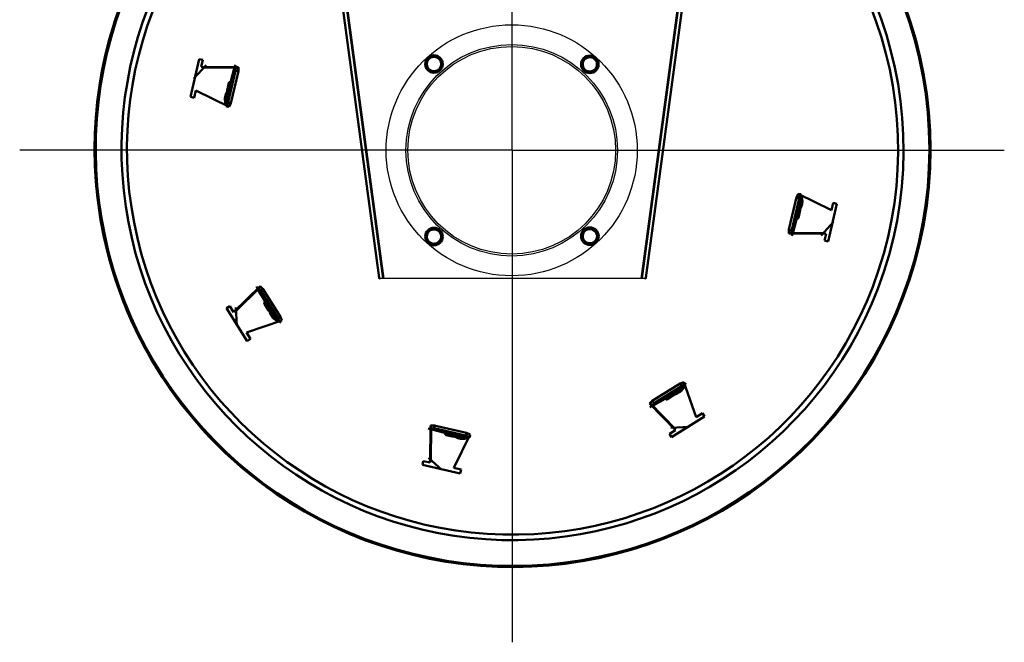
# Model space of a CAD drawing. Units: millimetres. Extents: x -770.4 to -689.4, y 808.7 to 900.9.
# Drawn here: x -770.4 to -689.4, y 808.7 to 859.9 of the extents above; entities that cross this region are included whole.
import ezdxf

# ---------------------------------------------------------------- set-up
doc = ezdxf.new("R2010")
doc.units = ezdxf.units.MM

msp = doc.modelspace()

# ---------------------------------------------------------------- linework, layer by layer
for p, q in [((-729.893, 849.15), (-729.893, 900.946)), ((-729.893, 849.15), (-770.381, 849.15)), ((-729.893, 849.15), (-689.405, 849.15)), ((-729.893, 849.15), (-729.893, 808.663)), ((-718.958, 838.586), (-740.742, 838.586))]:
    msp.add_line(p, q)
at = {"lineweight": 50}
for p, q in [((-748.74, 897.787), (-740.821, 838.655)), ((-748.424, 897.829), (-740.49, 838.586)), ((-719.21, 838.586), (-711.275, 897.829)), ((-718.878, 838.655), (-710.959, 897.787)), ((-746.896, 886.579), (-740.468, 838.586)), ((-719.231, 838.586), (-712.792, 886.667)), ((-755.634, 856.653), (-756.346, 853.541)), ((-755.323, 856.581), (-755.634, 856.653)), ((-755.451, 856.023), (-755.323, 856.581)), ((-752.395, 855.991), (-755.451, 856.023)), ((-755.384, 855.955), (-752.413, 855.931)), ((-752.413, 855.931), (-752.415, 855.612)), ((-752.398, 855.672), (-752.395, 855.991)), ((-752.635, 855.686), (-753.226, 853.11)), ((-753.007, 853.017), (-752.398, 855.672)), ((-753.33, 854.078), (-753.189, 854.701)), ((-753.062, 854.781), (-753.25, 853.951)), ((-753.053, 854.819), (-753.241, 853.989)), ((-753.01, 854.769), (-753.198, 853.939)), ((-753.01, 854.769), (-753.062, 854.781)), ((-756.346, 853.541), (-756.035, 853.47)), ((-756.035, 853.47), (-755.896, 854.078)), ((-755.896, 854.078), (-753.147, 852.73)), ((-753.25, 853.951), (-753.198, 853.939)), ((-753.16, 854.105), (-753.197, 853.941)), ((-753.45, 853.01), (-753.365, 852.987)), ((-753.147, 852.73), (-753.007, 853.017)), ((-753.037, 853.229), (-752.956, 853.207)), ((-706.367, 845.566), (-706.508, 845.279)), ((-703.618, 844.218), (-706.367, 845.566)), ((-706.508, 845.279), (-707.116, 842.624)), ((-706.879, 842.61), (-706.289, 845.186)), ((-706.477, 845.067), (-706.559, 845.089)), ((-706.065, 845.286), (-706.15, 845.309)), ((-703.88, 841.643), (-703.168, 844.755)), ((-703.479, 844.826), (-703.618, 844.218)), ((-703.168, 844.755), (-703.479, 844.826)), ((-706.504, 843.527), (-706.317, 844.357)), ((-706.461, 843.477), (-706.273, 844.307)), ((-706.452, 843.515), (-706.265, 844.345)), ((-706.354, 844.191), (-706.317, 844.355)), ((-706.184, 844.218), (-706.325, 843.595)), ((-706.265, 844.345), (-706.317, 844.357)), ((-706.504, 843.527), (-706.452, 843.515)), ((-707.116, 842.624), (-707.12, 842.305)), ((-707.12, 842.305), (-704.064, 842.273)), ((-707.102, 842.365), (-707.099, 842.684)), ((-704.13, 842.341), (-707.102, 842.365)), ((-704.064, 842.273), (-704.191, 841.715)), ((-704.191, 841.715), (-703.88, 841.643)), ((-750.603, 837.98), (-752.787, 835.842)), ((-752.691, 835.84), (-750.574, 837.925)), ((-750.38, 837.751), (-750.603, 837.98)), ((-750.574, 837.925), (-750.35, 837.697)), ((-750.557, 837.594), (-749.154, 835.355)), ((-748.933, 835.444), (-750.38, 837.751)), ((-749.912, 835.965), (-750.253, 836.505)), ((-750.24, 836.685), (-749.786, 835.965)), ((-750.174, 836.68), (-750.219, 836.652)), ((-750.219, 836.652), (-749.765, 835.932)), ((-750.174, 836.68), (-749.72, 835.961)), ((-753.091, 836.326), (-753.362, 836.157)), ((-753.362, 836.157), (-751.665, 833.453)), ((-752.787, 835.842), (-753.091, 836.326)), ((-749.811, 836.104), (-749.721, 835.963)), ((-749.765, 835.932), (-749.72, 835.961)), ((-751.726, 834.151), (-748.83, 835.142)), ((-749.241, 835.126), (-749.165, 835.169)), ((-749.104, 835.572), (-749.031, 835.614)), ((-748.83, 835.142), (-748.933, 835.444)), ((-751.395, 833.623), (-751.726, 834.151)), ((-751.665, 833.453), (-751.395, 833.623)), ((-715.751, 830.076), (-716.053, 829.972)), ((-714.76, 827.179), (-715.751, 830.076)), ((-716.053, 829.972), (-718.361, 828.525)), ((-718.203, 828.348), (-715.964, 829.751)), ((-716.181, 829.801), (-716.223, 829.874)), ((-715.735, 829.664), (-715.779, 829.741)), ((-718.361, 828.525), (-718.589, 828.302)), ((-718.534, 828.331), (-718.306, 828.555)), ((-717.295, 828.665), (-716.575, 829.119)), ((-717.29, 828.731), (-716.57, 829.185)), ((-717.29, 828.731), (-717.261, 828.686)), ((-717.261, 828.686), (-716.542, 829.14)), ((-716.575, 828.993), (-717.115, 828.653)), ((-716.714, 829.094), (-716.572, 829.184)), ((-716.542, 829.14), (-716.57, 829.185)), ((-718.589, 828.302), (-716.451, 826.118)), ((-716.45, 826.214), (-718.534, 828.331)), ((-716.766, 825.544), (-714.062, 827.24)), ((-714.232, 827.511), (-714.76, 827.179)), ((-714.062, 827.24), (-714.232, 827.511)), ((-736.6, 826.51), (-736.633, 823.454)), ((-736.281, 826.507), (-736.6, 826.51)), ((-736.564, 823.521), (-736.541, 826.492)), ((-736.541, 826.492), (-736.221, 826.49)), ((-736.295, 826.27), (-733.72, 825.68)), ((-733.626, 825.898), (-736.281, 826.507)), ((-716.451, 826.118), (-716.936, 825.814)), ((-735.428, 825.852), (-734.598, 825.664)), ((-735.379, 825.895), (-735.39, 825.843)), ((-735.39, 825.843), (-734.56, 825.655)), ((-735.379, 825.895), (-734.548, 825.707)), ((-734.687, 825.575), (-735.31, 825.716)), ((-734.714, 825.745), (-734.55, 825.708)), ((-734.687, 823.009), (-733.339, 825.758)), ((-734.56, 825.655), (-734.548, 825.707)), ((-733.838, 825.868), (-733.816, 825.949)), ((-733.339, 825.758), (-733.626, 825.898)), ((-733.619, 825.455), (-733.596, 825.541)), ((-716.936, 825.814), (-716.766, 825.544)), ((-737.191, 823.582), (-737.262, 823.271)), ((-736.633, 823.454), (-737.191, 823.582)), ((-737.262, 823.271), (-734.15, 822.559)), ((-734.079, 822.87), (-734.687, 823.009)), ((-734.15, 822.559), (-734.079, 822.87))]:
    msp.add_line(p, q, dxfattribs=at)
for points in [[(-736.756, 856.631), (-736.747, 856.641), (-736.738, 856.652), (-736.729, 856.662), (-736.721, 856.672), (-736.712, 856.682), (-736.703, 856.693), (-736.694, 856.703), (-736.685, 856.713), (-736.676, 856.724), (-736.667, 856.734), (-736.658, 856.744), (-736.649, 856.755), (-736.64, 856.765), (-736.631, 856.776), (-736.622, 856.787), (-736.612, 856.798), (-736.603, 856.808), (-736.593, 856.819), (-736.584, 856.831), (-736.574, 856.842), (-736.564, 856.853), (-736.554, 856.865), (-736.544, 856.876), (-736.534, 856.888)], [(-736.534, 856.888), (-736.503, 856.882), (-736.472, 856.876), (-736.443, 856.871), (-736.414, 856.865), (-736.386, 856.86), (-736.358, 856.855), (-736.331, 856.85), (-736.305, 856.845), (-736.279, 856.84), (-736.252, 856.835), (-736.227, 856.83), (-736.201, 856.825), (-736.175, 856.82), (-736.149, 856.815), (-736.123, 856.81), (-736.097, 856.805), (-736.07, 856.8), (-736.043, 856.795), (-736.016, 856.79), (-735.988, 856.784), (-735.959, 856.779), (-735.929, 856.773), (-735.899, 856.767), (-735.867, 856.761)], [(-735.867, 856.761), (-735.857, 856.731), (-735.847, 856.702), (-735.837, 856.674), (-735.827, 856.646), (-735.818, 856.619), (-735.808, 856.593), (-735.799, 856.567), (-735.79, 856.541), (-735.782, 856.516), (-735.773, 856.491), (-735.764, 856.466), (-735.755, 856.441), (-735.747, 856.416), (-735.738, 856.391), (-735.729, 856.366), (-735.721, 856.341), (-735.712, 856.316), (-735.703, 856.29), (-735.693, 856.263), (-735.684, 856.236), (-735.674, 856.209), (-735.664, 856.18), (-735.654, 856.151), (-735.644, 856.121)], [(-723.931, 856.735), (-723.942, 856.705), (-723.952, 856.676), (-723.962, 856.648), (-723.972, 856.62), (-723.981, 856.593), (-723.991, 856.567), (-724, 856.541), (-724.009, 856.515), (-724.018, 856.49), (-724.027, 856.465), (-724.036, 856.44), (-724.044, 856.416), (-724.053, 856.391), (-724.062, 856.366), (-724.071, 856.341), (-724.08, 856.316), (-724.089, 856.29), (-724.098, 856.264), (-724.107, 856.238), (-724.117, 856.211), (-724.127, 856.184), (-724.137, 856.155), (-724.147, 856.126), (-724.158, 856.096)], [(-723.264, 856.859), (-723.295, 856.854), (-723.326, 856.848), (-723.355, 856.842), (-723.384, 856.837), (-723.412, 856.832), (-723.44, 856.827), (-723.467, 856.822), (-723.493, 856.817), (-723.52, 856.812), (-723.546, 856.807), (-723.572, 856.802), (-723.597, 856.797), (-723.623, 856.793), (-723.649, 856.788), (-723.675, 856.783), (-723.701, 856.778), (-723.728, 856.773), (-723.755, 856.768), (-723.783, 856.763), (-723.811, 856.758), (-723.839, 856.753), (-723.869, 856.747), (-723.899, 856.741), (-723.931, 856.735)], [(-723.043, 856.601), (-723.052, 856.611), (-723.061, 856.622), (-723.069, 856.632), (-723.078, 856.642), (-723.087, 856.653), (-723.096, 856.663), (-723.105, 856.673), (-723.114, 856.684), (-723.122, 856.694), (-723.131, 856.705), (-723.14, 856.715), (-723.149, 856.726), (-723.158, 856.736), (-723.167, 856.747), (-723.177, 856.758), (-723.186, 856.768), (-723.195, 856.779), (-723.205, 856.79), (-723.214, 856.802), (-723.224, 856.813), (-723.234, 856.824), (-723.244, 856.836), (-723.254, 856.848), (-723.264, 856.859)], [(-756.049, 855.048), (-755.057, 856.161)], [(-736.978, 856.374), (-736.968, 856.385), (-736.958, 856.397), (-736.948, 856.409), (-736.938, 856.42), (-736.928, 856.431), (-736.918, 856.442), (-736.909, 856.453), (-736.9, 856.464), (-736.89, 856.475), (-736.881, 856.486), (-736.872, 856.496), (-736.863, 856.507), (-736.854, 856.517), (-736.845, 856.528), (-736.836, 856.538), (-736.827, 856.549), (-736.818, 856.559), (-736.809, 856.569), (-736.8, 856.579), (-736.791, 856.59), (-736.783, 856.6), (-736.774, 856.61), (-736.765, 856.621), (-736.756, 856.631)], [(-736.754, 855.733), (-736.765, 855.763), (-736.775, 855.792), (-736.785, 855.821), (-736.794, 855.848), (-736.804, 855.875), (-736.813, 855.902), (-736.822, 855.928), (-736.831, 855.953), (-736.84, 855.979), (-736.849, 856.004), (-736.857, 856.028), (-736.866, 856.053), (-736.875, 856.078), (-736.883, 856.103), (-736.892, 856.128), (-736.901, 856.153), (-736.91, 856.179), (-736.919, 856.205), (-736.928, 856.231), (-736.937, 856.258), (-736.947, 856.286), (-736.957, 856.314), (-736.967, 856.343), (-736.978, 856.374)], [(-735.644, 856.121), (-735.654, 856.109), (-735.664, 856.097), (-735.674, 856.086), (-735.684, 856.074), (-735.693, 856.063), (-735.703, 856.052), (-735.712, 856.041), (-735.722, 856.03), (-735.731, 856.019), (-735.74, 856.009), (-735.749, 855.998), (-735.759, 855.987), (-735.768, 855.977), (-735.777, 855.966), (-735.786, 855.956), (-735.794, 855.946), (-735.803, 855.935), (-735.812, 855.925), (-735.821, 855.915), (-735.83, 855.905), (-735.839, 855.894), (-735.848, 855.884), (-735.856, 855.874), (-735.865, 855.863)], [(-724.158, 856.096), (-724.147, 856.084), (-724.137, 856.072), (-724.128, 856.061), (-724.118, 856.049), (-724.108, 856.038), (-724.099, 856.027), (-724.089, 856.016), (-724.08, 856.005), (-724.071, 855.994), (-724.061, 855.983), (-724.052, 855.972), (-724.043, 855.962), (-724.034, 855.951), (-724.025, 855.941), (-724.016, 855.93), (-724.008, 855.92), (-723.999, 855.91), (-723.99, 855.899), (-723.981, 855.889), (-723.972, 855.879), (-723.963, 855.868), (-723.955, 855.858), (-723.946, 855.848), (-723.937, 855.837)], [(-723.049, 855.703), (-723.038, 855.733), (-723.028, 855.762), (-723.018, 855.791), (-723.008, 855.818), (-722.999, 855.845), (-722.989, 855.872), (-722.98, 855.898), (-722.971, 855.923), (-722.962, 855.948), (-722.953, 855.973), (-722.944, 855.998), (-722.936, 856.023), (-722.927, 856.048), (-722.918, 856.072), (-722.909, 856.097), (-722.9, 856.123), (-722.891, 856.148), (-722.882, 856.174), (-722.873, 856.2), (-722.863, 856.227), (-722.853, 856.255), (-722.843, 856.283), (-722.833, 856.313), (-722.822, 856.343)], [(-722.822, 856.343), (-722.832, 856.355), (-722.842, 856.366), (-722.852, 856.378), (-722.862, 856.389), (-722.872, 856.401), (-722.881, 856.412), (-722.891, 856.423), (-722.9, 856.434), (-722.909, 856.445), (-722.919, 856.455), (-722.928, 856.466), (-722.937, 856.477), (-722.946, 856.487), (-722.955, 856.498), (-722.964, 856.508), (-722.972, 856.518), (-722.981, 856.529), (-722.99, 856.539), (-722.999, 856.549), (-723.008, 856.56), (-723.017, 856.57), (-723.025, 856.58), (-723.034, 856.591), (-723.043, 856.601)], [(-752.635, 855.686), (-752.634, 855.687), (-752.632, 855.689), (-752.63, 855.69), (-752.626, 855.69), (-752.621, 855.691), (-752.616, 855.691), (-752.609, 855.692), (-752.602, 855.692), (-752.593, 855.691), (-752.584, 855.691), (-752.575, 855.69), (-752.564, 855.69), (-752.553, 855.689), (-752.541, 855.688), (-752.528, 855.687), (-752.515, 855.685), (-752.502, 855.684), (-752.488, 855.682), (-752.473, 855.681), (-752.459, 855.679), (-752.444, 855.677), (-752.429, 855.676), (-752.414, 855.674), (-752.398, 855.672)], [(-736.087, 855.606), (-736.119, 855.612), (-736.149, 855.618), (-736.179, 855.623), (-736.207, 855.629), (-736.236, 855.634), (-736.263, 855.639), (-736.29, 855.645), (-736.317, 855.65), (-736.343, 855.655), (-736.369, 855.66), (-736.395, 855.665), (-736.421, 855.669), (-736.446, 855.674), (-736.472, 855.679), (-736.498, 855.684), (-736.525, 855.689), (-736.551, 855.694), (-736.578, 855.699), (-736.606, 855.705), (-736.634, 855.71), (-736.662, 855.715), (-736.692, 855.721), (-736.722, 855.727), (-736.754, 855.733)], [(-735.865, 855.863), (-735.874, 855.853), (-735.883, 855.843), (-735.892, 855.832), (-735.901, 855.822), (-735.91, 855.812), (-735.919, 855.802), (-735.927, 855.791), (-735.936, 855.781), (-735.945, 855.771), (-735.954, 855.76), (-735.963, 855.75), (-735.972, 855.739), (-735.981, 855.729), (-735.99, 855.718), (-736, 855.708), (-736.009, 855.697), (-736.018, 855.686), (-736.028, 855.675), (-736.037, 855.664), (-736.047, 855.652), (-736.057, 855.641), (-736.067, 855.63), (-736.077, 855.618), (-736.087, 855.606)], [(-723.937, 855.837), (-723.928, 855.827), (-723.919, 855.817), (-723.91, 855.806), (-723.902, 855.796), (-723.893, 855.786), (-723.884, 855.775), (-723.875, 855.765), (-723.866, 855.755), (-723.857, 855.744), (-723.849, 855.734), (-723.84, 855.724), (-723.831, 855.713), (-723.822, 855.702), (-723.812, 855.692), (-723.803, 855.681), (-723.794, 855.67), (-723.785, 855.659), (-723.775, 855.648), (-723.766, 855.637), (-723.756, 855.626), (-723.746, 855.614), (-723.736, 855.603), (-723.726, 855.591), (-723.716, 855.579)], [(-723.716, 855.579), (-723.685, 855.585), (-723.654, 855.591), (-723.625, 855.596), (-723.596, 855.601), (-723.568, 855.607), (-723.54, 855.612), (-723.513, 855.617), (-723.487, 855.622), (-723.46, 855.627), (-723.434, 855.631), (-723.408, 855.636), (-723.383, 855.641), (-723.357, 855.646), (-723.331, 855.651), (-723.305, 855.655), (-723.279, 855.66), (-723.252, 855.665), (-723.225, 855.67), (-723.197, 855.675), (-723.169, 855.681), (-723.141, 855.686), (-723.111, 855.691), (-723.08, 855.697), (-723.049, 855.703)], [(-753.473, 853.631), (-753.478, 853.606), (-753.483, 853.581), (-753.488, 853.556), (-753.491, 853.531), (-753.495, 853.505), (-753.498, 853.479), (-753.5, 853.452), (-753.501, 853.426), (-753.502, 853.4), (-753.503, 853.373), (-753.503, 853.347), (-753.502, 853.321), (-753.501, 853.294), (-753.499, 853.268), (-753.497, 853.242), (-753.494, 853.216), (-753.49, 853.19), (-753.486, 853.164), (-753.482, 853.138), (-753.476, 853.112), (-753.471, 853.087), (-753.464, 853.061), (-753.457, 853.036), (-753.45, 853.01)], [(-753.301, 853.53), (-753.328, 853.542), (-753.353, 853.552), (-753.375, 853.562), (-753.394, 853.572), (-753.412, 853.581), (-753.429, 853.59), (-753.443, 853.598), (-753.454, 853.606), (-753.463, 853.613), (-753.469, 853.619), (-753.472, 853.625), (-753.473, 853.63), (-753.472, 853.634), (-753.468, 853.637), (-753.461, 853.64), (-753.452, 853.642), (-753.44, 853.644), (-753.426, 853.644), (-753.409, 853.644), (-753.39, 853.643), (-753.37, 853.642), (-753.348, 853.64), (-753.323, 853.637), (-753.295, 853.634)], [(-753.115, 854.242), (-753.139, 854.219), (-753.162, 854.196), (-753.185, 854.173), (-753.207, 854.148), (-753.228, 854.124), (-753.249, 854.098), (-753.268, 854.072), (-753.287, 854.046), (-753.306, 854.019), (-753.324, 853.991), (-753.34, 853.964), (-753.355, 853.937), (-753.369, 853.912), (-753.381, 853.887), (-753.393, 853.863), (-753.403, 853.841), (-753.412, 853.82), (-753.42, 853.8), (-753.427, 853.782), (-753.433, 853.766), (-753.439, 853.751), (-753.443, 853.737), (-753.448, 853.724), (-753.452, 853.711)], [(-753.273, 853.714), (-753.301, 853.717), (-753.326, 853.72), (-753.349, 853.722), (-753.369, 853.724), (-753.387, 853.724), (-753.404, 853.724), (-753.418, 853.724), (-753.43, 853.722), (-753.44, 853.72), (-753.446, 853.717), (-753.45, 853.714), (-753.452, 853.71), (-753.451, 853.705), (-753.447, 853.7), (-753.441, 853.693), (-753.432, 853.686), (-753.421, 853.678), (-753.407, 853.67), (-753.391, 853.661), (-753.373, 853.652), (-753.353, 853.643), (-753.331, 853.633), (-753.306, 853.622), (-753.279, 853.61)], [(-753.017, 852.955), (-753.032, 852.961), (-753.046, 852.966), (-753.061, 852.971), (-753.075, 852.976), (-753.089, 852.981), (-753.102, 852.986), (-753.115, 852.99), (-753.128, 852.995), (-753.141, 853), (-753.152, 853.004), (-753.163, 853.008), (-753.174, 853.013), (-753.184, 853.017), (-753.193, 853.021), (-753.201, 853.024), (-753.209, 853.028), (-753.215, 853.031), (-753.221, 853.034), (-753.226, 853.037), (-753.23, 853.04), (-753.233, 853.042), (-753.235, 853.045), (-753.236, 853.047), (-753.236, 853.048)], [(-753.007, 853.017), (-753.021, 853.022), (-753.036, 853.027), (-753.05, 853.032), (-753.064, 853.037), (-753.078, 853.042), (-753.092, 853.047), (-753.105, 853.052), (-753.118, 853.057), (-753.13, 853.061), (-753.142, 853.066), (-753.153, 853.07), (-753.164, 853.074), (-753.173, 853.078), (-753.182, 853.082), (-753.191, 853.086), (-753.198, 853.09), (-753.205, 853.093), (-753.211, 853.096), (-753.215, 853.099), (-753.219, 853.102), (-753.222, 853.104), (-753.224, 853.106), (-753.226, 853.108), (-753.226, 853.11)], [(-706.508, 845.279), (-706.493, 845.274), (-706.479, 845.269), (-706.464, 845.264), (-706.45, 845.259), (-706.436, 845.254), (-706.423, 845.249), (-706.409, 845.244), (-706.397, 845.239), (-706.384, 845.235), (-706.373, 845.23), (-706.361, 845.226), (-706.351, 845.222), (-706.341, 845.217), (-706.332, 845.214), (-706.324, 845.21), (-706.316, 845.206), (-706.31, 845.203), (-706.304, 845.2), (-706.299, 845.197), (-706.295, 845.194), (-706.292, 845.192), (-706.29, 845.189), (-706.289, 845.187), (-706.289, 845.186)], [(-706.497, 845.34), (-706.483, 845.335), (-706.468, 845.33), (-706.454, 845.325), (-706.44, 845.32), (-706.426, 845.315), (-706.412, 845.31), (-706.399, 845.306), (-706.386, 845.301), (-706.374, 845.296), (-706.362, 845.292), (-706.351, 845.287), (-706.34, 845.283), (-706.331, 845.279), (-706.322, 845.275), (-706.313, 845.272), (-706.306, 845.268), (-706.299, 845.265), (-706.293, 845.262), (-706.288, 845.259), (-706.285, 845.256), (-706.282, 845.254), (-706.279, 845.251), (-706.278, 845.249), (-706.278, 845.247)], [(-706.399, 844.054), (-706.375, 844.076), (-706.352, 844.1), (-706.329, 844.123), (-706.308, 844.148), (-706.286, 844.172), (-706.266, 844.198), (-706.246, 844.224), (-706.227, 844.25), (-706.209, 844.277), (-706.191, 844.305), (-706.174, 844.332), (-706.159, 844.359), (-706.145, 844.384), (-706.133, 844.409), (-706.122, 844.432), (-706.111, 844.455), (-706.102, 844.476), (-706.094, 844.496), (-706.087, 844.514), (-706.081, 844.53), (-706.076, 844.545), (-706.071, 844.559), (-706.067, 844.572), (-706.063, 844.584)], [(-706.241, 844.582), (-706.213, 844.578), (-706.188, 844.576), (-706.166, 844.574), (-706.146, 844.572), (-706.127, 844.572), (-706.11, 844.572), (-706.096, 844.572), (-706.084, 844.574), (-706.075, 844.576), (-706.068, 844.579), (-706.064, 844.582), (-706.063, 844.586), (-706.064, 844.591), (-706.067, 844.596), (-706.073, 844.603), (-706.082, 844.61), (-706.093, 844.618), (-706.107, 844.626), (-706.124, 844.635), (-706.142, 844.644), (-706.161, 844.653), (-706.183, 844.663), (-706.208, 844.674), (-706.236, 844.686)], [(-706.214, 844.766), (-706.186, 844.754), (-706.162, 844.743), (-706.14, 844.734), (-706.12, 844.724), (-706.102, 844.715), (-706.086, 844.706), (-706.072, 844.698), (-706.061, 844.69), (-706.052, 844.683), (-706.046, 844.677), (-706.042, 844.671), (-706.041, 844.666), (-706.043, 844.662), (-706.047, 844.659), (-706.053, 844.656), (-706.063, 844.654), (-706.074, 844.652), (-706.089, 844.652), (-706.105, 844.652), (-706.124, 844.652), (-706.144, 844.654), (-706.167, 844.656), (-706.192, 844.659), (-706.22, 844.662)], [(-706.041, 844.665), (-706.036, 844.69), (-706.031, 844.715), (-706.027, 844.74), (-706.023, 844.765), (-706.02, 844.791), (-706.017, 844.817), (-706.015, 844.844), (-706.013, 844.87), (-706.012, 844.896), (-706.011, 844.923), (-706.012, 844.949), (-706.012, 844.975), (-706.013, 845.001), (-706.015, 845.028), (-706.018, 845.054), (-706.021, 845.08), (-706.024, 845.106), (-706.028, 845.132), (-706.033, 845.158), (-706.038, 845.184), (-706.044, 845.209), (-706.05, 845.235), (-706.057, 845.26), (-706.064, 845.286)], [(-703.466, 843.248), (-704.457, 842.135)], [(-736.752, 842.564), (-736.763, 842.534), (-736.773, 842.504), (-736.783, 842.476), (-736.793, 842.448), (-736.802, 842.421), (-736.811, 842.395), (-736.82, 842.369), (-736.829, 842.343), (-736.838, 842.318), (-736.847, 842.293), (-736.856, 842.268), (-736.864, 842.244), (-736.873, 842.219), (-736.882, 842.194), (-736.89, 842.169), (-736.899, 842.144), (-736.908, 842.118), (-736.917, 842.092), (-736.926, 842.066), (-736.936, 842.039), (-736.945, 842.011), (-736.955, 841.983), (-736.966, 841.953), (-736.976, 841.923)], [(-736.086, 842.691), (-736.117, 842.685), (-736.148, 842.679), (-736.177, 842.673), (-736.206, 842.668), (-736.234, 842.663), (-736.261, 842.657), (-736.288, 842.652), (-736.315, 842.647), (-736.341, 842.642), (-736.367, 842.637), (-736.393, 842.632), (-736.419, 842.627), (-736.445, 842.622), (-736.471, 842.618), (-736.497, 842.613), (-736.523, 842.608), (-736.55, 842.603), (-736.577, 842.597), (-736.604, 842.592), (-736.632, 842.587), (-736.661, 842.581), (-736.69, 842.576), (-736.721, 842.57), (-736.752, 842.564)], [(-735.864, 842.434), (-735.873, 842.444), (-735.882, 842.454), (-735.89, 842.464), (-735.899, 842.475), (-735.908, 842.485), (-735.917, 842.495), (-735.926, 842.506), (-735.935, 842.516), (-735.944, 842.526), (-735.953, 842.537), (-735.962, 842.547), (-735.971, 842.558), (-735.98, 842.568), (-735.989, 842.579), (-735.998, 842.589), (-736.007, 842.6), (-736.017, 842.611), (-736.026, 842.622), (-736.036, 842.633), (-736.046, 842.644), (-736.055, 842.656), (-736.065, 842.667), (-736.075, 842.679), (-736.086, 842.691)], [(-735.866, 841.535), (-735.855, 841.566), (-735.845, 841.595), (-735.835, 841.623), (-735.825, 841.651), (-735.816, 841.678), (-735.807, 841.704), (-735.798, 841.73), (-735.789, 841.756), (-735.78, 841.781), (-735.771, 841.806), (-735.762, 841.831), (-735.754, 841.856), (-735.745, 841.881), (-735.736, 841.906), (-735.728, 841.931), (-735.719, 841.956), (-735.71, 841.981), (-735.701, 842.007), (-735.692, 842.034), (-735.682, 842.061), (-735.673, 842.088), (-735.663, 842.117), (-735.653, 842.146), (-735.642, 842.176)], [(-735.642, 842.176), (-735.652, 842.188), (-735.662, 842.2), (-735.672, 842.211), (-735.682, 842.223), (-735.692, 842.234), (-735.701, 842.245), (-735.711, 842.256), (-735.72, 842.267), (-735.729, 842.278), (-735.739, 842.288), (-735.748, 842.299), (-735.757, 842.31), (-735.766, 842.32), (-735.775, 842.331), (-735.784, 842.341), (-735.793, 842.351), (-735.802, 842.362), (-735.811, 842.372), (-735.819, 842.382), (-735.828, 842.392), (-735.837, 842.403), (-735.846, 842.413), (-735.855, 842.423), (-735.864, 842.434)], [(-724.156, 842.204), (-724.146, 842.216), (-724.136, 842.228), (-724.126, 842.239), (-724.116, 842.251), (-724.107, 842.262), (-724.097, 842.273), (-724.088, 842.284), (-724.078, 842.295), (-724.069, 842.306), (-724.06, 842.317), (-724.051, 842.327), (-724.042, 842.338), (-724.033, 842.348), (-724.024, 842.359), (-724.015, 842.369), (-724.006, 842.38), (-723.997, 842.39), (-723.988, 842.4), (-723.979, 842.411), (-723.971, 842.421), (-723.962, 842.431), (-723.953, 842.442), (-723.944, 842.452), (-723.935, 842.462)], [(-723.929, 841.564), (-723.94, 841.594), (-723.95, 841.624), (-723.96, 841.652), (-723.97, 841.68), (-723.98, 841.707), (-723.989, 841.733), (-723.998, 841.759), (-724.007, 841.784), (-724.016, 841.81), (-724.025, 841.835), (-724.034, 841.859), (-724.043, 841.884), (-724.051, 841.909), (-724.06, 841.934), (-724.069, 841.959), (-724.078, 841.984), (-724.087, 842.009), (-724.096, 842.035), (-724.106, 842.062), (-724.115, 842.089), (-724.125, 842.116), (-724.135, 842.145), (-724.145, 842.174), (-724.156, 842.204)], [(-723.935, 842.462), (-723.927, 842.473), (-723.918, 842.483), (-723.909, 842.493), (-723.9, 842.504), (-723.891, 842.514), (-723.882, 842.524), (-723.874, 842.535), (-723.865, 842.545), (-723.856, 842.555), (-723.847, 842.566), (-723.838, 842.576), (-723.829, 842.587), (-723.82, 842.597), (-723.811, 842.608), (-723.802, 842.619), (-723.793, 842.63), (-723.783, 842.641), (-723.774, 842.652), (-723.764, 842.663), (-723.755, 842.674), (-723.745, 842.686), (-723.735, 842.697), (-723.725, 842.709), (-723.715, 842.721)], [(-723.715, 842.721), (-723.683, 842.715), (-723.653, 842.709), (-723.623, 842.704), (-723.594, 842.698), (-723.566, 842.693), (-723.539, 842.688), (-723.512, 842.683), (-723.485, 842.678), (-723.459, 842.673), (-723.433, 842.668), (-723.407, 842.664), (-723.381, 842.659), (-723.355, 842.654), (-723.329, 842.649), (-723.303, 842.644), (-723.277, 842.64), (-723.25, 842.635), (-723.223, 842.63), (-723.196, 842.624), (-723.168, 842.619), (-723.139, 842.614), (-723.109, 842.608), (-723.079, 842.603), (-723.047, 842.597)], [(-723.047, 842.597), (-723.037, 842.567), (-723.026, 842.538), (-723.016, 842.509), (-723.007, 842.482), (-722.997, 842.455), (-722.988, 842.428), (-722.978, 842.402), (-722.969, 842.377), (-722.96, 842.352), (-722.952, 842.327), (-722.943, 842.302), (-722.934, 842.277), (-722.925, 842.252), (-722.916, 842.228), (-722.908, 842.203), (-722.899, 842.177), (-722.89, 842.152), (-722.88, 842.126), (-722.871, 842.1), (-722.862, 842.073), (-722.852, 842.045), (-722.842, 842.017), (-722.831, 841.987), (-722.821, 841.957)], [(-706.879, 842.61), (-706.88, 842.609), (-706.882, 842.607), (-706.885, 842.606), (-706.889, 842.606), (-706.893, 842.605), (-706.899, 842.605), (-706.905, 842.604), (-706.913, 842.604), (-706.921, 842.605), (-706.93, 842.605), (-706.94, 842.606), (-706.951, 842.606), (-706.962, 842.607), (-706.974, 842.608), (-706.986, 842.609), (-706.999, 842.611), (-707.013, 842.612), (-707.027, 842.614), (-707.041, 842.615), (-707.056, 842.617), (-707.071, 842.619), (-707.086, 842.62), (-707.101, 842.622), (-707.116, 842.624)], [(-736.976, 841.923), (-736.966, 841.911), (-736.956, 841.9), (-736.946, 841.888), (-736.936, 841.877), (-736.926, 841.865), (-736.917, 841.854), (-736.907, 841.843), (-736.898, 841.832), (-736.889, 841.822), (-736.879, 841.811), (-736.87, 841.8), (-736.861, 841.79), (-736.852, 841.779), (-736.843, 841.769), (-736.834, 841.758), (-736.825, 841.748), (-736.816, 841.738), (-736.807, 841.728), (-736.799, 841.717), (-736.79, 841.707), (-736.781, 841.697), (-736.772, 841.686), (-736.763, 841.676), (-736.754, 841.666)], [(-736.754, 841.666), (-736.745, 841.656), (-736.736, 841.645), (-736.728, 841.635), (-736.719, 841.625), (-736.71, 841.614), (-736.701, 841.604), (-736.692, 841.594), (-736.683, 841.584), (-736.674, 841.573), (-736.665, 841.563), (-736.656, 841.552), (-736.647, 841.542), (-736.638, 841.531), (-736.629, 841.521), (-736.62, 841.51), (-736.611, 841.499), (-736.601, 841.488), (-736.592, 841.477), (-736.582, 841.466), (-736.572, 841.455), (-736.563, 841.444), (-736.553, 841.432), (-736.543, 841.42), (-736.532, 841.409)], [(-736.532, 841.409), (-736.501, 841.415), (-736.47, 841.42), (-736.441, 841.426), (-736.412, 841.431), (-736.384, 841.437), (-736.357, 841.442), (-736.33, 841.447), (-736.303, 841.452), (-736.277, 841.457), (-736.251, 841.462), (-736.225, 841.467), (-736.199, 841.472), (-736.173, 841.477), (-736.147, 841.482), (-736.121, 841.487), (-736.095, 841.492), (-736.068, 841.497), (-736.041, 841.502), (-736.014, 841.507), (-735.986, 841.513), (-735.957, 841.518), (-735.928, 841.524), (-735.897, 841.529), (-735.866, 841.535)], [(-723.262, 841.441), (-723.293, 841.446), (-723.324, 841.452), (-723.353, 841.457), (-723.382, 841.463), (-723.41, 841.468), (-723.438, 841.473), (-723.465, 841.478), (-723.491, 841.483), (-723.518, 841.488), (-723.544, 841.493), (-723.57, 841.498), (-723.596, 841.502), (-723.621, 841.507), (-723.647, 841.512), (-723.673, 841.517), (-723.7, 841.522), (-723.726, 841.527), (-723.753, 841.532), (-723.781, 841.537), (-723.809, 841.542), (-723.838, 841.547), (-723.867, 841.553), (-723.898, 841.558), (-723.929, 841.564)], [(-723.041, 841.699), (-723.05, 841.689), (-723.059, 841.678), (-723.068, 841.668), (-723.077, 841.658), (-723.085, 841.647), (-723.094, 841.637), (-723.103, 841.627), (-723.112, 841.616), (-723.121, 841.606), (-723.13, 841.595), (-723.139, 841.585), (-723.148, 841.574), (-723.157, 841.564), (-723.166, 841.553), (-723.175, 841.542), (-723.184, 841.532), (-723.193, 841.521), (-723.203, 841.51), (-723.212, 841.498), (-723.222, 841.487), (-723.232, 841.476), (-723.242, 841.464), (-723.252, 841.452), (-723.262, 841.441)], [(-722.821, 841.957), (-722.831, 841.945), (-722.841, 841.934), (-722.851, 841.922), (-722.86, 841.911), (-722.87, 841.899), (-722.88, 841.888), (-722.889, 841.877), (-722.898, 841.866), (-722.908, 841.855), (-722.917, 841.845), (-722.926, 841.834), (-722.935, 841.823), (-722.944, 841.813), (-722.953, 841.802), (-722.962, 841.792), (-722.971, 841.782), (-722.98, 841.771), (-722.988, 841.761), (-722.997, 841.751), (-723.006, 841.74), (-723.015, 841.73), (-723.024, 841.72), (-723.032, 841.709), (-723.041, 841.699)], [(-750.557, 837.594), (-750.558, 837.595), (-750.557, 837.598), (-750.556, 837.6), (-750.554, 837.604), (-750.551, 837.607), (-750.547, 837.612), (-750.543, 837.616), (-750.538, 837.622), (-750.532, 837.627), (-750.525, 837.633), (-750.518, 837.64), (-750.51, 837.647), (-750.501, 837.654), (-750.492, 837.662), (-750.482, 837.67), (-750.472, 837.678), (-750.462, 837.687), (-750.451, 837.696), (-750.439, 837.705), (-750.428, 837.714), (-750.416, 837.723), (-750.404, 837.732), (-750.392, 837.742), (-750.38, 837.751)], [(-752.52, 834.729), (-752.606, 836.217)], [(-749.876, 836.233), (-749.877, 836.2), (-749.877, 836.168), (-749.876, 836.135), (-749.874, 836.102), (-749.872, 836.07), (-749.868, 836.037), (-749.864, 836.005), (-749.859, 835.973), (-749.853, 835.941), (-749.846, 835.909), (-749.838, 835.878), (-749.83, 835.848), (-749.822, 835.82), (-749.813, 835.794), (-749.804, 835.769), (-749.796, 835.746), (-749.787, 835.725), (-749.779, 835.705), (-749.771, 835.688), (-749.764, 835.672), (-749.757, 835.657), (-749.751, 835.645), (-749.745, 835.632), (-749.739, 835.62)], [(-749.614, 835.748), (-749.636, 835.731), (-749.656, 835.715), (-749.673, 835.701), (-749.689, 835.688), (-749.702, 835.675), (-749.714, 835.663), (-749.724, 835.653), (-749.731, 835.643), (-749.736, 835.635), (-749.739, 835.628), (-749.739, 835.623), (-749.738, 835.619), (-749.734, 835.616), (-749.727, 835.615), (-749.718, 835.615), (-749.707, 835.616), (-749.694, 835.619), (-749.678, 835.623), (-749.66, 835.628), (-749.641, 835.634), (-749.62, 835.641), (-749.598, 835.65), (-749.572, 835.66), (-749.545, 835.671)], [(-749.504, 835.599), (-749.531, 835.588), (-749.556, 835.578), (-749.579, 835.569), (-749.599, 835.562), (-749.619, 835.556), (-749.636, 835.551), (-749.652, 835.547), (-749.666, 835.544), (-749.677, 835.543), (-749.686, 835.543), (-749.692, 835.545), (-749.696, 835.547), (-749.698, 835.551), (-749.697, 835.556), (-749.695, 835.563), (-749.69, 835.571), (-749.682, 835.581), (-749.673, 835.591), (-749.661, 835.603), (-749.647, 835.616), (-749.632, 835.629), (-749.615, 835.643), (-749.595, 835.659), (-749.573, 835.676)], [(-749.697, 835.548), (-749.683, 835.527), (-749.669, 835.506), (-749.654, 835.485), (-749.639, 835.464), (-749.623, 835.444), (-749.606, 835.423), (-749.589, 835.403), (-749.572, 835.383), (-749.554, 835.364), (-749.536, 835.345), (-749.517, 835.326), (-749.498, 835.308), (-749.479, 835.291), (-749.459, 835.273), (-749.439, 835.256), (-749.418, 835.24), (-749.397, 835.224), (-749.376, 835.209), (-749.354, 835.194), (-749.332, 835.179), (-749.31, 835.165), (-749.288, 835.151), (-749.265, 835.138), (-749.242, 835.126)], [(-748.933, 835.444), (-748.947, 835.437), (-748.961, 835.43), (-748.974, 835.424), (-748.988, 835.417), (-749.001, 835.411), (-749.014, 835.405), (-749.027, 835.399), (-749.04, 835.393), (-749.051, 835.388), (-749.063, 835.383), (-749.074, 835.378), (-749.084, 835.374), (-749.094, 835.37), (-749.103, 835.366), (-749.112, 835.363), (-749.12, 835.36), (-749.127, 835.357), (-749.133, 835.356), (-749.138, 835.354), (-749.143, 835.353), (-749.147, 835.353), (-749.15, 835.353), (-749.152, 835.354), (-749.154, 835.355)], [(-748.897, 835.393), (-748.911, 835.386), (-748.925, 835.38), (-748.938, 835.373), (-748.952, 835.367), (-748.965, 835.36), (-748.978, 835.354), (-748.991, 835.348), (-749.003, 835.342), (-749.015, 835.337), (-749.027, 835.332), (-749.038, 835.327), (-749.048, 835.323), (-749.058, 835.318), (-749.067, 835.315), (-749.076, 835.312), (-749.083, 835.309), (-749.09, 835.306), (-749.097, 835.304), (-749.102, 835.303), (-749.107, 835.302), (-749.111, 835.302), (-749.114, 835.302), (-749.116, 835.303), (-749.117, 835.304)], [(-716.002, 830.008), (-715.996, 829.994), (-715.989, 829.981), (-715.982, 829.967), (-715.976, 829.953), (-715.97, 829.94), (-715.963, 829.927), (-715.957, 829.914), (-715.952, 829.902), (-715.946, 829.89), (-715.941, 829.878), (-715.936, 829.868), (-715.932, 829.857), (-715.928, 829.847), (-715.924, 829.838), (-715.921, 829.83), (-715.918, 829.822), (-715.916, 829.815), (-715.914, 829.809), (-715.912, 829.803), (-715.911, 829.798), (-715.911, 829.794), (-715.911, 829.791), (-715.912, 829.789), (-715.913, 829.788)], [(-716.358, 829.291), (-716.34, 829.269), (-716.324, 829.249), (-716.31, 829.232), (-716.297, 829.217), (-716.284, 829.203), (-716.272, 829.191), (-716.262, 829.181), (-716.252, 829.174), (-716.244, 829.169), (-716.238, 829.166), (-716.232, 829.166), (-716.228, 829.168), (-716.226, 829.172), (-716.224, 829.178), (-716.224, 829.187), (-716.225, 829.198), (-716.228, 829.212), (-716.232, 829.227), (-716.237, 829.245), (-716.243, 829.264), (-716.251, 829.285), (-716.259, 829.308), (-716.269, 829.333), (-716.28, 829.36)], [(-716.208, 829.402), (-716.197, 829.374), (-716.187, 829.349), (-716.179, 829.326), (-716.171, 829.306), (-716.165, 829.286), (-716.16, 829.269), (-716.156, 829.253), (-716.153, 829.24), (-716.152, 829.228), (-716.152, 829.22), (-716.154, 829.213), (-716.156, 829.209), (-716.16, 829.207), (-716.166, 829.208), (-716.172, 829.21), (-716.18, 829.215), (-716.19, 829.223), (-716.201, 829.233), (-716.212, 829.244), (-716.225, 829.258), (-716.238, 829.273), (-716.253, 829.29), (-716.268, 829.31), (-716.286, 829.332)], [(-716.157, 829.208), (-716.136, 829.222), (-716.115, 829.236), (-716.094, 829.251), (-716.073, 829.266), (-716.053, 829.282), (-716.032, 829.299), (-716.012, 829.316), (-715.993, 829.333), (-715.973, 829.351), (-715.954, 829.369), (-715.936, 829.388), (-715.918, 829.407), (-715.9, 829.427), (-715.883, 829.446), (-715.866, 829.467), (-715.849, 829.487), (-715.833, 829.508), (-715.818, 829.529), (-715.803, 829.551), (-715.788, 829.573), (-715.774, 829.595), (-715.761, 829.618), (-715.748, 829.64), (-715.735, 829.664)], [(-716.053, 829.972), (-716.046, 829.958), (-716.04, 829.945), (-716.033, 829.931), (-716.027, 829.917), (-716.02, 829.904), (-716.014, 829.891), (-716.008, 829.878), (-716.003, 829.866), (-715.997, 829.854), (-715.992, 829.842), (-715.987, 829.831), (-715.983, 829.821), (-715.979, 829.811), (-715.975, 829.802), (-715.972, 829.793), (-715.969, 829.786), (-715.967, 829.779), (-715.965, 829.772), (-715.963, 829.767), (-715.963, 829.762), (-715.962, 829.758), (-715.962, 829.755), (-715.963, 829.753), (-715.964, 829.751)], [(-718.203, 828.348), (-718.205, 828.347), (-718.207, 828.348), (-718.21, 828.349), (-718.213, 828.351), (-718.217, 828.354), (-718.221, 828.358), (-718.226, 828.362), (-718.231, 828.367), (-718.236, 828.373), (-718.243, 828.38), (-718.249, 828.387), (-718.256, 828.395), (-718.263, 828.404), (-718.271, 828.413), (-718.279, 828.423), (-718.287, 828.433), (-718.296, 828.444), (-718.305, 828.455), (-718.314, 828.466), (-718.323, 828.477), (-718.332, 828.489), (-718.342, 828.501), (-718.351, 828.513), (-718.361, 828.525)], [(-716.842, 829.029), (-716.81, 829.028), (-716.777, 829.028), (-716.744, 829.029), (-716.712, 829.031), (-716.679, 829.033), (-716.647, 829.037), (-716.614, 829.041), (-716.582, 829.046), (-716.55, 829.052), (-716.518, 829.059), (-716.487, 829.067), (-716.458, 829.075), (-716.43, 829.083), (-716.403, 829.092), (-716.379, 829.101), (-716.356, 829.109), (-716.334, 829.118), (-716.315, 829.126), (-716.297, 829.134), (-716.281, 829.141), (-716.267, 829.148), (-716.254, 829.154), (-716.242, 829.16), (-716.23, 829.167)], [(-736.295, 826.27), (-736.297, 826.271), (-736.298, 826.273), (-736.299, 826.276), (-736.3, 826.279), (-736.3, 826.284), (-736.301, 826.29), (-736.301, 826.296), (-736.301, 826.304), (-736.301, 826.312), (-736.3, 826.321), (-736.3, 826.331), (-736.299, 826.341), (-736.298, 826.353), (-736.297, 826.364), (-736.296, 826.377), (-736.294, 826.39), (-736.293, 826.403), (-736.292, 826.417), (-736.29, 826.432), (-736.288, 826.446), (-736.287, 826.461), (-736.285, 826.476), (-736.283, 826.492), (-736.281, 826.507)], [(-715.338, 826.385), (-716.826, 826.299)], [(-734.851, 825.79), (-734.829, 825.766), (-734.806, 825.743), (-734.782, 825.72), (-734.758, 825.698), (-734.733, 825.677), (-734.707, 825.657), (-734.681, 825.637), (-734.655, 825.618), (-734.628, 825.599), (-734.6, 825.582), (-734.573, 825.565), (-734.547, 825.55), (-734.521, 825.536), (-734.496, 825.524), (-734.473, 825.512), (-734.45, 825.502), (-734.429, 825.493), (-734.41, 825.485), (-734.391, 825.478), (-734.375, 825.472), (-734.36, 825.467), (-734.347, 825.462), (-734.334, 825.458), (-734.321, 825.454)], [(-734.323, 825.632), (-734.327, 825.604), (-734.329, 825.579), (-734.332, 825.557), (-734.333, 825.536), (-734.334, 825.518), (-734.334, 825.501), (-734.333, 825.487), (-734.332, 825.475), (-734.329, 825.466), (-734.327, 825.459), (-734.323, 825.455), (-734.319, 825.453), (-734.314, 825.454), (-734.309, 825.458), (-734.302, 825.464), (-734.295, 825.473), (-734.288, 825.484), (-734.279, 825.498), (-734.27, 825.514), (-734.261, 825.532), (-734.252, 825.552), (-734.242, 825.574), (-734.231, 825.599), (-734.219, 825.626)], [(-734.139, 825.604), (-734.151, 825.577), (-734.162, 825.552), (-734.172, 825.531), (-734.181, 825.511), (-734.19, 825.493), (-734.199, 825.477), (-734.208, 825.463), (-734.215, 825.451), (-734.222, 825.443), (-734.229, 825.436), (-734.234, 825.433), (-734.239, 825.432), (-734.243, 825.433), (-734.246, 825.437), (-734.249, 825.444), (-734.251, 825.453), (-734.253, 825.465), (-734.254, 825.48), (-734.253, 825.496), (-734.253, 825.515), (-734.251, 825.535), (-734.249, 825.557), (-734.247, 825.582), (-734.243, 825.61)], [(-734.24, 825.432), (-734.216, 825.427), (-734.191, 825.422), (-734.165, 825.418), (-734.14, 825.414), (-734.114, 825.41), (-734.088, 825.408), (-734.061, 825.405), (-734.035, 825.404), (-734.009, 825.403), (-733.983, 825.402), (-733.956, 825.402), (-733.93, 825.403), (-733.904, 825.404), (-733.877, 825.406), (-733.851, 825.408), (-733.825, 825.411), (-733.799, 825.415), (-733.773, 825.419), (-733.747, 825.423), (-733.722, 825.429), (-733.696, 825.434), (-733.67, 825.441), (-733.645, 825.448), (-733.619, 825.455)], [(-733.626, 825.898), (-733.631, 825.884), (-733.636, 825.869), (-733.641, 825.855), (-733.646, 825.841), (-733.651, 825.827), (-733.656, 825.813), (-733.661, 825.8), (-733.666, 825.787), (-733.671, 825.775), (-733.675, 825.763), (-733.679, 825.752), (-733.684, 825.742), (-733.688, 825.732), (-733.692, 825.723), (-733.695, 825.714), (-733.699, 825.707), (-733.702, 825.7), (-733.705, 825.695), (-733.708, 825.69), (-733.711, 825.686), (-733.713, 825.683), (-733.716, 825.681), (-733.718, 825.68), (-733.72, 825.68)], [(-733.565, 825.888), (-733.57, 825.873), (-733.575, 825.859), (-733.58, 825.845), (-733.585, 825.83), (-733.59, 825.817), (-733.595, 825.803), (-733.6, 825.79), (-733.604, 825.777), (-733.609, 825.765), (-733.613, 825.753), (-733.618, 825.742), (-733.622, 825.731), (-733.626, 825.721), (-733.63, 825.712), (-733.633, 825.704), (-733.637, 825.697), (-733.64, 825.69), (-733.643, 825.684), (-733.646, 825.679), (-733.649, 825.675), (-733.652, 825.672), (-733.654, 825.67), (-733.656, 825.669), (-733.658, 825.669)], [(-735.657, 822.856), (-736.77, 823.848)]]:
    msp.add_lwpolyline(points, dxfattribs=at)
for radius in [10.326, 8.7, 8.54]:
    msp.add_circle((-729.916, 849.148), radius)
for centre in [(-736.311, 856.247), (-723.49, 856.219), (-736.309, 842.05), (-723.488, 842.081)]:
    msp.add_circle(centre, 0.724, dxfattribs=at)
for centre, radius, start, end in [((-729.85, 849.226), 34.368, 118.55724, 188.9908), ((-729.85, 849.226), 34.368, 118.55724, 339.10604), ((-729.85, 849.226), 34.368, 339.10604, 61.44051), ((-729.85, 849.226), 34.278, 118.61474, 339.10647), ((-729.85, 849.226), 34.278, 339.10647, 61.383), ((-729.85, 849.226), 32.157, 120.07198, 339.1064), ((-729.85, 849.226), 32.157, 339.1064, 59.92558), ((-729.85, 849.226), 31.707, 120.40803, 339.10619), ((-729.85, 849.226), 31.707, 339.10619, 59.58949), ((-736.311, 856.247), 0.588, 319.2443, 139.2443), ((-723.49, 856.219), 0.588, 40.50636, 220.50636), ((-729.664, 849.07), 24.046, 162.80389, 170.95737), ((-729.664, 849.07), 23.94, 163.01753, 171.36759), ((-736.311, 856.247), 0.588, 139.2443, 319.2443), ((-723.49, 856.219), 0.588, 220.50636, 40.50636), ((-753.086, 854.677), 0.106, 77.26232, 167.26232), ((-753.226, 854.055), 0.106, 167.26232, 257.26232), ((-729.85, 849.226), 23.94, 343.01753, 351.36759), ((-729.85, 849.226), 24.046, 342.80389, 350.95737), ((-729.85, 849.226), 34.368, 189.13423, 237.08345), ((-706.288, 844.241), 0.106, 347.26232, 77.26232), ((-706.429, 843.619), 0.106, 257.26232, 347.26232), ((-736.309, 842.05), 0.588, 40.76917, 220.76917), ((-736.309, 842.05), 0.588, 220.76917, 40.76917), ((-723.488, 842.081), 0.588, 139.50711, 319.50711), ((-723.488, 842.081), 0.588, 319.50711, 139.50711), ((-740.742, 838.666), 0.08, 187.62815, 270), ((-718.958, 838.666), 0.08, 270, 352.37185), ((-729.637, 849.159), 24.046, 207.80389, 215.95737), ((-729.637, 849.159), 23.94, 208.01753, 216.36759), ((-750.163, 836.562), 0.106, 122.26232, 212.26232), ((-749.822, 836.022), 0.106, 212.26232, 302.26232), ((-729.768, 849.269), 24.046, 297.80389, 305.95737), ((-729.768, 849.269), 23.94, 298.01753, 306.36759), ((-717.171, 828.743), 0.106, 212.26232, 302.26232), ((-716.632, 829.083), 0.106, 302.26232, 32.26232), ((-729.68, 849.241), 24.046, 252.80389, 260.95737), ((-729.68, 849.241), 23.94, 253.01753, 261.36759), ((-735.286, 825.82), 0.106, 167.26232, 257.26232), ((-734.664, 825.679), 0.106, 257.26232, 347.26232)]:
    msp.add_arc(centre, radius, start, end, dxfattribs=at)
for centre, major_axis in [((-753.282, 853.626), (-0.167, -0.616)), ((-706.232, 844.67), (0.167, 0.616)), ((-749.559, 835.68), (0.317, -0.554)), ((-716.289, 829.347), (0.554, 0.317)), ((-734.235, 825.623), (0.616, -0.167))]:
    msp.add_ellipse(centre, major_axis=major_axis, ratio=0.017099, start_param=3.750198, end_param=8.75409, dxfattribs=at)

doc.saveas('drawing.dxf')
